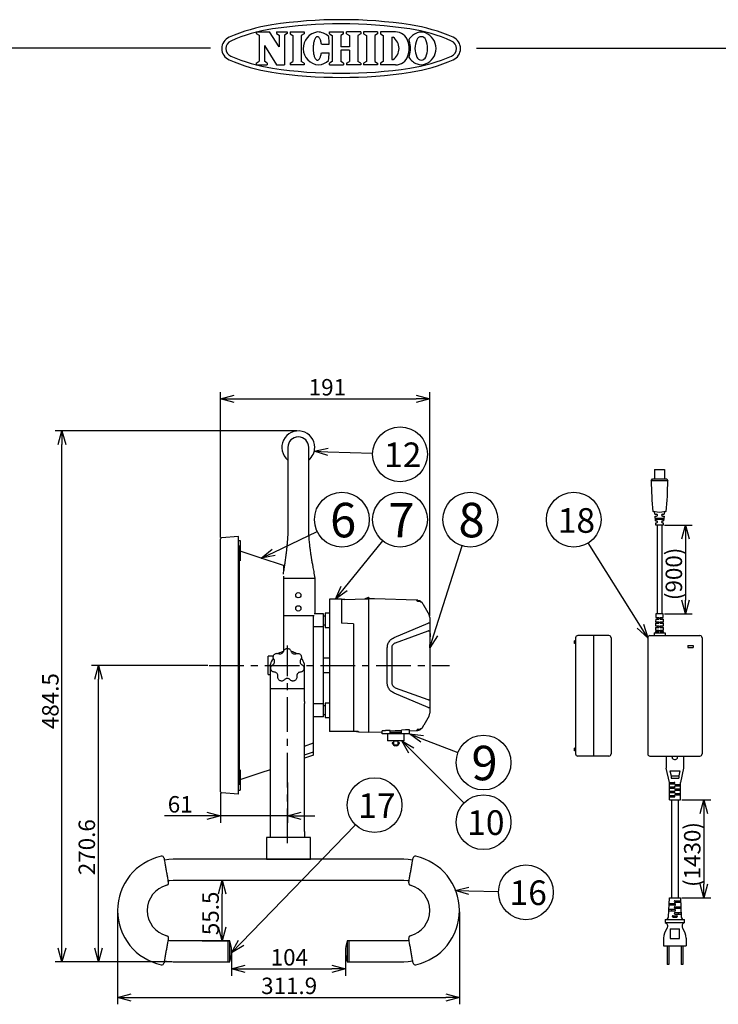
# Model space of a CAD drawing. Units: inches. Extents: x 1503 to 1908, y 76 to 355.
# Drawn here: x 1654 to 1781, y 175 to 355 of the extents above; entities that cross this region are included whole.
import ezdxf

# ---------------------------------------------------------------- set-up
doc = ezdxf.new("R2010")
doc.units = ezdxf.units.IN
doc.header["$LTSCALE"] = 0.2
doc.linetypes.add('CENTER', pattern=[50.8, 31.75, -6.35, 6.35, -6.35])
doc.styles.get("Standard").update_dxf_attribs({"font": 'txt.shx', "bigfont": 'bigfont.shx'})
doc.styles.add('高4.5', font='txt.shx', dxfattribs={"height": 4.5, "bigfont": 'bigfont.shx'})
doc.styles.add('高6.3', font='txt.shx', dxfattribs={"height": 6.3, "bigfont": 'bigfont.shx'})

msp = doc.modelspace()

# ---------------------------------------------------------------- linework, layer by layer
at = {"color": 3}
for p, q in [((1696.8, 352.72), (1699.19, 352.72)), ((1696.8, 352.72), (1696.8, 352.42)), ((1700.98, 350), (1699.19, 352.72)), ((1700.47, 352.72), (1702.45, 352.72)), ((1700.47, 352.72), (1700.47, 352.42)), ((1702.45, 352.72), (1702.45, 352.42)), ((1702.97, 352.69), (1702.97, 352.38)), ((1705.52, 352.69), (1705.52, 352.38)), ((1710.17, 352.69), (1712.74, 352.69)), ((1710.17, 352.38), (1710.17, 352.69)), ((1712.74, 352.38), (1712.74, 352.69)), ((1715.86, 352.69), (1713.28, 352.69)), ((1713.28, 352.38), (1713.28, 352.69)), ((1715.86, 352.69), (1715.86, 352.38)), ((1718.93, 352.69), (1716.39, 352.69)), ((1716.39, 352.69), (1716.39, 352.38)), ((1718.93, 352.69), (1718.93, 352.38)), ((1722.22, 352.69), (1719.47, 352.69)), ((1719.47, 352.69), (1719.47, 352.38)), ((1697.3, 352.09), (1697.3, 347.35)), ((1700.98, 352.09), (1700.98, 350)), ((1701.94, 352.09), (1701.94, 346.72)), ((1703.48, 352.05), (1703.48, 347.32)), ((1705.01, 352.05), (1705.01, 347.32)), ((1707.27, 350.69), (1707.25, 350.51)), ((1707.31, 350.85), (1707.27, 350.69)), ((1707.35, 351), (1707.31, 350.85)), ((1707.39, 351.14), (1707.35, 351)), ((1707.44, 351.28), (1707.39, 351.14)), ((1707.5, 351.4), (1707.44, 351.28)), ((1707.55, 351.5), (1707.5, 351.4)), ((1707.61, 351.6), (1707.55, 351.5)), ((1707.68, 351.67), (1707.61, 351.6)), ((1707.74, 351.74), (1707.68, 351.67)), ((1707.81, 351.78), (1707.74, 351.74)), ((1707.87, 351.81), (1707.81, 351.78)), ((1707.94, 351.83), (1707.87, 351.81)), ((1708.01, 351.82), (1707.94, 351.83)), ((1708.08, 351.81), (1708.01, 351.82)), ((1708.15, 351.77), (1708.08, 351.81)), ((1708.21, 351.72), (1708.15, 351.77)), ((1708.27, 351.65), (1708.21, 351.72)), ((1708.34, 351.57), (1708.27, 351.65)), ((1708.39, 351.47), (1708.34, 351.57)), ((1708.45, 351.36), (1708.39, 351.47)), ((1708.5, 351.24), (1708.45, 351.36)), ((1708.55, 351.1), (1708.5, 351.24)), ((1708.59, 350.96), (1708.55, 351.1)), ((1708.63, 350.8), (1708.59, 350.96)), ((1708.66, 350.63), (1708.63, 350.8)), ((1708.69, 350.46), (1708.66, 350.63)), ((1710.67, 352.05), (1710.67, 347.32)), ((1712.23, 352.05), (1712.23, 349.99)), ((1713.79, 352.05), (1713.79, 349.99)), ((1715.35, 352.05), (1715.35, 347.32)), ((1716.89, 352.05), (1716.89, 347.32)), ((1718.42, 352.05), (1718.42, 347.32)), ((1719.98, 352.05), (1719.98, 347.32)), ((1721.51, 351.72), (1721.51, 347.65)), ((1721.51, 351.72), (1721.78, 351.72)), ((1688.43, 349.75), (1518.33, 349.75)), ((1698.27, 350.24), (1698.27, 347.35)), ((1698.27, 350.24), (1700.47, 346.72)), ((1707.19, 349.97), (1707.18, 349.78)), ((1707.18, 349.78), (1707.18, 349.6)), ((1707.18, 349.6), (1707.19, 349.41)), ((1707.2, 350.16), (1707.19, 349.97)), ((1707.19, 349.41), (1707.2, 349.22)), ((1707.22, 350.34), (1707.2, 350.16)), ((1707.2, 349.22), (1707.22, 349.04)), ((1707.25, 350.51), (1707.22, 350.34)), ((1707.22, 349.04), (1707.24, 348.86)), ((1707.24, 348.86), (1707.27, 348.69)), ((1708.62, 348.57), (1708.65, 348.73)), ((1708.65, 348.73), (1708.68, 348.91)), ((1708.68, 348.91), (1710.1, 348.9)), ((1708.69, 350.46), (1710.11, 350.46)), ((1713.79, 349.99), (1712.23, 349.99)), ((1713.79, 349.38), (1712.23, 349.38)), ((1712.23, 349.38), (1712.23, 347.32)), ((1713.79, 349.38), (1713.79, 347.32)), ((1736.98, 349.75), (1908.33, 349.75)), ((1696.8, 347.02), (1696.8, 346.72)), ((1698.78, 347.02), (1698.78, 346.72)), ((1702.97, 346.99), (1702.97, 346.68)), ((1705.52, 346.99), (1705.52, 346.68)), ((1707.27, 348.69), (1707.3, 348.53)), ((1707.3, 348.53), (1707.34, 348.38)), ((1707.34, 348.38), (1707.38, 348.23)), ((1707.38, 348.23), (1707.43, 348.1)), ((1707.43, 348.1), (1707.48, 347.98)), ((1707.48, 347.98), (1707.54, 347.87)), ((1707.54, 347.87), (1707.6, 347.78)), ((1707.6, 347.78), (1707.66, 347.7)), ((1707.66, 347.7), (1707.73, 347.64)), ((1707.73, 347.64), (1707.79, 347.59)), ((1707.79, 347.59), (1707.86, 347.56)), ((1707.86, 347.56), (1707.93, 347.55)), ((1707.93, 347.55), (1707.99, 347.55)), ((1707.99, 347.55), (1708.06, 347.57)), ((1708.06, 347.57), (1708.13, 347.6)), ((1708.13, 347.6), (1708.2, 347.65)), ((1708.2, 347.65), (1708.26, 347.72)), ((1708.26, 347.72), (1708.32, 347.8)), ((1708.32, 347.8), (1708.38, 347.9)), ((1708.38, 347.9), (1708.44, 348.01)), ((1708.44, 348.01), (1708.49, 348.13)), ((1708.49, 348.13), (1708.54, 348.27)), ((1708.54, 348.27), (1708.58, 348.41)), ((1708.58, 348.41), (1708.62, 348.57)), ((1710.17, 346.68), (1710.17, 346.99)), ((1712.74, 346.99), (1712.74, 346.68)), ((1713.28, 346.99), (1713.28, 346.68)), ((1715.86, 346.99), (1715.86, 346.68)), ((1716.39, 346.99), (1716.39, 346.68)), ((1718.93, 346.99), (1718.93, 346.68)), ((1719.47, 346.99), (1719.47, 346.68)), ((1721.51, 347.65), (1721.78, 347.65)), ((1696.8, 346.72), (1698.78, 346.72)), ((1700.47, 346.72), (1701.94, 346.72)), ((1710.17, 346.68), (1712.74, 346.68)), ((1715.86, 346.68), (1713.28, 346.68)), ((1718.93, 346.68), (1716.39, 346.68)), ((1722.22, 346.68), (1719.47, 346.68)), ((1702.56, 276.86), (1702.56, 268.95)), ((1706.38, 268.95), (1706.38, 276.86)), ((1769.5, 272.84), (1769.5, 271.14)), ((1769.5, 272.84), (1771.3, 272.84)), ((1771.3, 272.84), (1771.3, 271.14)), ((1768.9, 270.74), (1769.1, 271.14)), ((1769.1, 271.14), (1771.7, 271.14)), ((1771.7, 271.14), (1771.9, 270.74)), ((1702.56, 268.95), (1702.56, 262.16)), ((1706.38, 262.16), (1706.38, 268.95)), ((1770.4, 264.94), (1769.2, 265.14)), ((1769.54, 264.66), (1769.5, 265.09)), ((1769.67, 263.44), (1769.58, 264.3)), ((1771.6, 265.14), (1770.4, 264.94)), ((1771.22, 264.3), (1771.13, 263.44)), ((1771.3, 265.09), (1771.25, 264.66)), ((1769.75, 262.64), (1769.7, 263.08)), ((1771.05, 262.64), (1769.75, 262.64)), ((1771.09, 263.08), (1771.05, 262.64)), ((1690.27, 213.98), (1690.27, 260.14)), ((1693.57, 260.56), (1690.45, 260.34)), ((1693.57, 213.56), (1693.57, 260.56)), ((1693.67, 258.83), (1693.67, 215.29)), ((1697.72, 256.61), (1693.87, 257.89)), ((1701.77, 255.26), (1697.72, 256.61)), ((1701.77, 255.26), (1701.77, 254.21)), ((1701.77, 255.26), (1701.92, 255.21)), ((1701.84, 254.64), (1701.77, 254.66)), ((1701.77, 253.33), (1701.77, 251.66)), ((1701.77, 252.96), (1707.17, 252.96)), ((1707.17, 252.96), (1707.37, 252.96)), ((1707.37, 252.96), (1707.57, 252.96)), ((1707.57, 246.46), (1707.57, 252.97)), ((1701.77, 251.66), (1701.77, 239.58)), ((1712.37, 249.16), (1710.17, 249.16)), ((1710.17, 249.16), (1710.17, 247.96)), ((1712.37, 249.16), (1712.37, 247.96)), ((1712.97, 249.1), (1716.74, 249.2)), ((1716.97, 249.31), (1716.64, 249.19)), ((1716.74, 249.2), (1717.37, 249.21)), ((1717.05, 249.34), (1716.97, 249.31)), ((1717.12, 249.37), (1717.05, 249.34)), ((1717.19, 249.4), (1717.12, 249.37)), ((1717.25, 249.42), (1717.19, 249.4)), ((1717.3, 249.44), (1717.25, 249.42)), ((1717.34, 249.45), (1717.3, 249.44)), ((1717.36, 249.46), (1717.34, 249.45)), ((1717.37, 249.46), (1717.36, 249.46)), ((1717.37, 249.46), (1717.37, 249.21)), ((1717.97, 249.19), (1717.37, 249.21)), ((1717.37, 248.13), (1717.37, 248.13)), ((1726.1, 248.96), (1718.37, 249.23)), ((1718.37, 249.19), (1718.37, 249.23)), ((1726.11, 248.95), (1726.1, 248.96)), ((1726.26, 248.95), (1726.11, 248.95)), ((1726.11, 248.95), (1726.26, 248.94)), ((1726.13, 248.91), (1726.11, 248.95)), ((1726.28, 248.91), (1726.13, 248.91)), ((1726.14, 248.9), (1726.29, 248.89)), ((1726.18, 248.83), (1726.14, 248.9)), ((1726.33, 248.82), (1726.18, 248.83)), ((1726.25, 248.7), (1726.19, 248.81)), ((1726.19, 248.81), (1726.34, 248.8)), ((1726.79, 248.68), (1726.25, 248.7)), ((1709.07, 246.46), (1707.37, 246.46)), ((1709.07, 244.08), (1709.07, 246.46)), ((1710.17, 246.56), (1709.37, 246.56)), ((1709.37, 246.56), (1709.37, 243.96)), ((1710.17, 247.96), (1710.17, 226.16)), ((1712.37, 247.96), (1712.37, 244.76)), ((1727.37, 247.97), (1728.33, 246.29)), ((1769.72, 246.49), (1769.7, 245.79)), ((1771.08, 246.49), (1769.72, 246.49)), ((1771.09, 245.79), (1771.08, 246.49)), ((1701.77, 246.16), (1707.17, 246.16)), ((1707.17, 246.16), (1707.37, 246.16)), ((1707.27, 222.89), (1707.27, 246.16)), ((1709.37, 246.06), (1709.07, 246.06)), ((1714.57, 244.65), (1712.37, 244.76)), ((1714.57, 244.65), (1714.57, 226.16)), ((1728.47, 245.79), (1728.47, 228.33)), ((1769.68, 244.75), (1769.67, 244.27)), ((1769.7, 245.51), (1769.69, 245.03)), ((1771.11, 245.03), (1771.1, 245.51)), ((1771.12, 244.27), (1771.11, 244.75)), ((1709.07, 244.08), (1707.27, 244.08)), ((1709.07, 244.46), (1709.37, 244.46)), ((1709.07, 230.04), (1709.07, 244.08)), ((1709.37, 243.96), (1710.17, 243.96)), ((1769.4, 242.99), (1771.4, 242.99)), ((1769.4, 242.99), (1769.4, 242.49)), ((1769.65, 243.23), (1769.65, 242.99)), ((1769.67, 243.99), (1769.66, 243.51)), ((1771.14, 243.51), (1771.13, 243.99)), ((1771.15, 242.99), (1771.14, 243.23)), ((1771.4, 242.99), (1771.4, 242.49)), ((1755.09, 241.55), (1754.89, 241.55)), ((1754.89, 241.03), (1754.89, 241.55)), ((1755.09, 241.03), (1754.89, 241.03)), ((1755.09, 242.09), (1755.09, 220.89)), ((1761.17, 242.49), (1755.49, 242.49)), ((1758.33, 242.49), (1758.33, 220.49)), ((1761.57, 242.09), (1761.57, 220.89)), ((1768.24, 242.09), (1768.24, 220.89)), ((1768.64, 242.49), (1777.76, 242.49)), ((1778.16, 242.09), (1778.16, 220.89)), ((1698.98, 235.36), (1698.98, 238.76)), ((1699.93, 238.76), (1698.98, 238.76)), ((1710.17, 238.36), (1709.07, 238.36)), ((1699.37, 232.86), (1699.37, 237.25)), ((1705.57, 232.86), (1705.57, 237.25)), ((1709.07, 235.76), (1710.17, 235.76)), ((1698.98, 235.36), (1699.37, 235.36)), ((1699.37, 232.86), (1705.57, 232.86)), ((1699.37, 230.45), (1699.37, 232.86)), ((1705.57, 230.45), (1705.57, 232.86)), ((1699.37, 230.1), (1699.37, 230.45)), ((1699.37, 206.72), (1699.37, 230.1)), ((1705.57, 230.45), (1705.57, 230.1)), ((1705.57, 206.72), (1705.57, 230.1)), ((1710.17, 230.16), (1709.37, 230.16)), ((1709.37, 230.16), (1709.37, 227.56)), ((1709.07, 230.04), (1707.27, 230.04)), ((1709.07, 227.66), (1709.07, 230.04)), ((1709.37, 229.66), (1709.07, 229.66)), ((1709.07, 227.66), (1707.27, 227.66)), ((1709.07, 228.06), (1709.37, 228.06)), ((1709.37, 227.56), (1710.17, 227.56)), ((1728.33, 227.83), (1727.37, 226.16)), ((1710.17, 226.16), (1710.17, 224.96)), ((1714.57, 224.96), (1710.17, 224.96)), ((1714.57, 226.16), (1714.57, 224.96)), ((1715.37, 224.96), (1714.57, 224.96)), ((1715.47, 224.97), (1715.47, 224.91)), ((1715.47, 224.91), (1717.37, 224.86)), ((1717.37, 224.86), (1719.77, 224.94)), ((1719.77, 224.56), (1719.77, 225.08)), ((1721.11, 225.16), (1720.41, 225.14)), ((1721.22, 225.16), (1721.11, 225.16)), ((1721.22, 224.56), (1721.22, 225.16)), ((1723.32, 225.06), (1721.22, 225.06)), ((1723.32, 225.04), (1721.22, 225.04)), ((1723.32, 224.72), (1721.22, 224.72)), ((1721.77, 225.04), (1721.77, 225.06)), ((1722.77, 225.04), (1722.77, 225.06)), ((1724.03, 225.26), (1723.32, 225.24)), ((1723.32, 224.56), (1723.32, 225.24)), ((1724.13, 225.27), (1724.03, 225.26)), ((1724.77, 224.56), (1724.77, 225.25)), ((1724.77, 225.12), (1726.1, 225.17)), ((1726.1, 225.17), (1726.11, 225.17)), ((1726.11, 225.17), (1726.13, 225.21)), ((1726.26, 225.18), (1726.11, 225.17)), ((1726.11, 225.17), (1726.26, 225.17)), ((1726.13, 225.21), (1726.28, 225.21)), ((1726.14, 225.22), (1726.18, 225.29)), ((1726.29, 225.23), (1726.14, 225.22)), ((1726.18, 225.29), (1726.33, 225.3)), ((1726.19, 225.32), (1726.25, 225.42)), ((1726.34, 225.32), (1726.19, 225.32)), ((1726.25, 225.42), (1726.79, 225.44)), ((1727.08, 225.65), (1727.04, 225.59)), ((1721.22, 224.56), (1719.77, 224.56)), ((1720.75, 224.56), (1720.75, 223.28)), ((1723.79, 223.28), (1720.75, 223.28)), ((1723.32, 224.58), (1721.22, 224.58)), ((1721.82, 223.28), (1721.82, 223.08)), ((1721.91, 223.08), (1721.82, 223.08)), ((1721.91, 222.48), (1721.91, 223.24)), ((1722.63, 223.24), (1721.91, 223.24)), ((1722.63, 223.24), (1722.63, 222.48)), ((1722.72, 223.08), (1722.63, 223.08)), ((1722.72, 223.08), (1722.72, 223.28)), ((1724.77, 224.56), (1723.32, 224.56)), ((1723.79, 223.28), (1723.79, 224.56)), ((1705.57, 222.33), (1707.27, 222.89)), ((1705.57, 220.73), (1707.27, 221.29)), ((1707.27, 221.29), (1707.27, 222.89)), ((1707.27, 220.69), (1707.27, 221.29)), ((1721.59, 222.9), (1721.59, 222.88)), ((1721.91, 222.9), (1721.59, 222.9)), ((1721.59, 222.88), (1721.91, 222.88)), ((1721.59, 222.84), (1721.59, 222.82)), ((1721.91, 222.84), (1721.59, 222.84)), ((1721.59, 222.82), (1721.91, 222.82)), ((1721.77, 222.78), (1721.77, 222.68)), ((1721.91, 222.78), (1721.77, 222.78)), ((1722.63, 222.48), (1721.91, 222.48)), ((1722.47, 222.38), (1722.07, 222.38)), ((1722.95, 222.9), (1722.63, 222.9)), ((1722.63, 222.88), (1722.95, 222.88)), ((1722.95, 222.84), (1722.63, 222.84)), ((1722.63, 222.82), (1722.95, 222.82)), ((1722.77, 222.78), (1722.63, 222.78)), ((1722.77, 222.68), (1722.77, 222.78)), ((1722.95, 222.88), (1722.95, 222.9)), ((1722.95, 222.82), (1722.95, 222.84)), ((1755.09, 221.95), (1754.89, 221.95)), ((1754.89, 221.43), (1754.89, 221.95)), ((1755.09, 221.43), (1754.89, 221.43)), ((1707.27, 220.69), (1705.57, 220.13)), ((1761.17, 220.49), (1755.49, 220.49)), ((1768.64, 220.49), (1777.76, 220.49)), ((1771.6, 220.49), (1771.6, 218.29)), ((1774.8, 220.49), (1774.8, 218.29)), ((1693.87, 216.23), (1697.72, 217.51)), ((1697.72, 217.51), (1699.37, 218.06)), ((1772.2, 215.69), (1771.6, 218.29)), ((1774.8, 218.29), (1774.2, 215.69)), ((1772.2, 212.49), (1772.2, 215.69)), ((1774.2, 212.49), (1774.2, 215.69)), ((1693.57, 213.56), (1690.45, 213.78)), ((1772.2, 212.49), (1774.2, 212.49)), ((1698.68, 205.66), (1698.68, 201.66)), ((1706.68, 205.66), (1698.68, 205.66)), ((1699.37, 205.66), (1699.37, 206.72)), ((1705.57, 206.72), (1705.57, 205.66)), ((1706.68, 201.66), (1706.68, 205.66)), ((1680.83, 201.61), (1680.02, 201.51)), ((1680.02, 201.51), (1680.02, 201.51)), ((1681.64, 201.65), (1680.83, 201.61)), ((1723.72, 201.65), (1681.64, 201.65)), ((1698.68, 201.66), (1706.68, 201.66)), ((1699.02, 201.66), (1698.9, 201.65)), ((1699.14, 201.65), (1699.02, 201.66)), ((1700.27, 201.66), (1700.27, 201.65)), ((1704.67, 201.65), (1704.67, 201.66)), ((1705.86, 201.65), (1705.86, 201.66)), ((1724.54, 201.61), (1723.72, 201.65)), ((1725.35, 201.51), (1724.54, 201.61)), ((1680.68, 197.77), (1680.97, 197.81)), ((1680.97, 197.81), (1681.64, 197.85)), ((1681.64, 197.85), (1723.72, 197.85)), ((1723.72, 197.85), (1724.37, 197.81)), ((1724.37, 197.81), (1724.69, 197.77)), ((1772.02, 191.17), (1772.2, 194.64)), ((1772.2, 194.64), (1774.2, 194.64)), ((1774.2, 194.64), (1774.37, 191.17)), ((1771.44, 190.64), (1771.44, 190.14)), ((1771.44, 190.64), (1774.96, 190.64)), ((1774.96, 190.14), (1774.96, 190.64)), ((1771.44, 190.14), (1774.96, 190.14)), ((1771.44, 190.14), (1771.63, 189.99)), ((1774.96, 190.14), (1774.77, 189.99)), ((1771.14, 187.24), (1771.14, 185.84)), ((1775.26, 187.24), (1775.26, 185.84)), ((1680.97, 186.79), (1680.68, 186.83)), ((1681.64, 186.75), (1680.97, 186.79)), ((1691.68, 186.75), (1681.64, 186.75)), ((1691.98, 186.77), (1691.68, 186.77)), ((1691.68, 182.93), (1691.68, 186.77)), ((1713.68, 186.77), (1713.38, 186.77)), ((1713.68, 186.77), (1713.68, 182.93)), ((1723.72, 186.75), (1713.68, 186.75)), ((1724.37, 186.79), (1723.72, 186.75)), ((1724.69, 186.83), (1724.37, 186.79)), ((1771.14, 185.84), (1775.26, 185.84)), ((1680.02, 183.09), (1680.83, 182.99)), ((1680.83, 182.99), (1681.64, 182.95)), ((1681.64, 182.95), (1691.68, 182.95)), ((1691.68, 182.93), (1691.98, 182.93)), ((1713.38, 182.93), (1713.68, 182.93)), ((1713.68, 182.95), (1723.72, 182.95)), ((1723.72, 182.95), (1724.54, 182.99)), ((1724.54, 182.99), (1725.35, 183.09)), ((1725.35, 183.09), (1725.35, 183.09))]:
    msp.add_line(p, q, dxfattribs=at)
at = {"color": 3, "linetype": 'Continuous'}
for p, q in [((1696.8, 352.42), (1697.3, 352.09)), ((1700.47, 352.42), (1700.98, 352.09)), ((1702.45, 352.42), (1701.94, 352.09)), ((1702.97, 352.69), (1705.52, 352.69)), ((1702.97, 352.38), (1703.48, 352.05)), ((1705.52, 352.38), (1705.01, 352.05)), ((1710.17, 352.38), (1710.67, 352.05)), ((1712.74, 352.38), (1712.23, 352.05)), ((1713.28, 352.38), (1713.79, 352.05)), ((1715.86, 352.38), (1715.35, 352.05)), ((1716.39, 352.38), (1716.89, 352.05)), ((1718.93, 352.38), (1718.42, 352.05)), ((1719.47, 352.38), (1719.98, 352.05)), ((1696.8, 347.02), (1697.3, 347.35)), ((1698.78, 347.02), (1698.27, 347.35)), ((1702.97, 346.99), (1703.48, 347.32)), ((1705.52, 346.99), (1705.01, 347.32)), ((1710.67, 347.32), (1710.17, 346.99)), ((1712.74, 346.99), (1712.23, 347.32)), ((1713.28, 346.99), (1713.79, 347.32)), ((1715.86, 346.99), (1715.35, 347.32)), ((1716.89, 347.32), (1716.39, 346.99)), ((1718.42, 347.32), (1718.93, 346.99)), ((1719.98, 347.32), (1719.47, 346.99)), ((1705.52, 346.68), (1702.97, 346.68))]:
    msp.add_line(p, q, dxfattribs=at)
at = {"color": 7}
for p, q in [((1690.27, 260.39), (1690.27, 286.96)), ((1728.47, 246.04), (1728.47, 286.96)), ((1692.77, 285.71), (1725.97, 285.71)), ((1704.22, 279.86), (1660.09, 279.86)), ((1661.34, 185.45), (1661.34, 277.36)), ((1709.88, 276.06), (1718.04, 275.77)), ((1771.9, 270.74), (1768.9, 270.74)), ((1769.54, 264.66), (1769.86, 264.66)), ((1769.58, 264.3), (1769.86, 264.3)), ((1769.96, 264.63), (1769.96, 264.33)), ((1770.84, 264.63), (1770.84, 264.33)), ((1770.94, 264.66), (1771.25, 264.66)), ((1770.94, 264.3), (1771.22, 264.3)), ((1769.61, 263.94), (1771.18, 263.94)), ((1769.63, 263.74), (1771.16, 263.74)), ((1769.67, 263.44), (1769.86, 263.44)), ((1769.7, 263.08), (1769.86, 263.08)), ((1769.96, 263.74), (1769.96, 263.94)), ((1769.96, 263.41), (1769.96, 263.11)), ((1769.96, 262.64), (1769.96, 246.49)), ((1770.84, 263.74), (1770.84, 263.94)), ((1770.84, 263.41), (1770.84, 263.11)), ((1770.84, 262.64), (1770.84, 246.49)), ((1770.94, 263.44), (1771.13, 263.44)), ((1770.94, 263.08), (1771.09, 263.08)), ((1771.3, 262.64), (1776.38, 262.64)), ((1699.97, 257.69), (1707.91, 261.5)), ((1693.57, 259.86), (1693.87, 259.86)), ((1693.87, 259.86), (1693.87, 256.16)), ((1712.84, 251.1), (1719.89, 259.78)), ((1729.22, 242.64), (1734.35, 258.9)), ((1775.13, 260.14), (1775.13, 248.99)), ((1693.87, 258.83), (1693.67, 258.83)), ((1693.87, 256.16), (1693.67, 256.23)), ((1717.37, 224.86), (1717.37, 249.21)), ((1771.33, 246.49), (1776.38, 246.49)), ((1721.94, 242.12), (1728.18, 244.78)), ((1769.68, 244.75), (1770.28, 244.75)), ((1769.69, 245.03), (1770.28, 245.03)), ((1769.7, 245.79), (1770.28, 245.79)), ((1769.7, 245.51), (1770.28, 245.51)), ((1769.96, 245.79), (1769.96, 245.51)), ((1769.96, 245.03), (1769.96, 244.75)), ((1770.28, 245.79), (1770.28, 245.51)), ((1770.28, 245.03), (1770.28, 244.75)), ((1770.52, 245.79), (1771.09, 245.79)), ((1770.52, 245.79), (1770.52, 245.51)), ((1770.52, 245.51), (1771.1, 245.51)), ((1770.52, 245.03), (1771.11, 245.03)), ((1770.52, 245.03), (1770.52, 244.75)), ((1770.52, 244.75), (1771.11, 244.75)), ((1770.84, 245.79), (1770.84, 245.51)), ((1770.84, 245.03), (1770.84, 244.75)), ((1722.23, 241.2), (1728.19, 243.36)), ((1769.65, 243.23), (1770.28, 243.23)), ((1769.66, 243.51), (1770.28, 243.51)), ((1769.67, 244.27), (1770.28, 244.27)), ((1769.67, 243.99), (1770.28, 243.99)), ((1769.96, 244.27), (1769.96, 243.99)), ((1769.96, 243.51), (1769.96, 243.23)), ((1770.28, 244.27), (1770.28, 243.99)), ((1770.28, 243.51), (1770.28, 243.23)), ((1770.52, 244.27), (1771.12, 244.27)), ((1770.52, 244.27), (1770.52, 243.99)), ((1770.52, 243.99), (1771.13, 243.99)), ((1770.52, 243.51), (1771.14, 243.51)), ((1770.52, 243.51), (1770.52, 243.23)), ((1770.52, 243.23), (1771.14, 243.23)), ((1770.84, 244.27), (1770.84, 243.99)), ((1770.84, 243.51), (1770.84, 243.23)), ((1720.7, 233.86), (1720.7, 240.26)), ((1721.57, 233.86), (1721.57, 240.26)), ((1775.56, 240.69), (1776.56, 240.69)), ((1775.56, 240.69), (1775.56, 240.29)), ((1775.56, 240.29), (1776.56, 240.29)), ((1776.56, 240.69), (1776.56, 240.29)), ((1687.95, 237.06), (1666.75, 237.06)), ((1668, 185.45), (1668, 234.56)), ((1728.18, 229.34), (1721.94, 232)), ((1728.19, 230.76), (1722.23, 232.92)), ((1772.7, 220.29), (1772.7, 220.49)), ((1773.1, 219.89), (1773.3, 219.89)), ((1773.7, 220.29), (1773.7, 220.49)), ((1693.67, 217.9), (1693.87, 217.96)), ((1693.87, 217.96), (1693.87, 214.26)), ((1772.3, 217.79), (1774.1, 217.79)), ((1772.3, 217.79), (1772.5, 216.89)), ((1774.1, 217.79), (1773.9, 216.89)), ((1772.5, 216.89), (1773.9, 216.89)), ((1772.5, 216.89), (1772.5, 216.49)), ((1772.5, 216.49), (1773.9, 216.49)), ((1773.9, 216.89), (1773.9, 216.49)), ((1693.57, 214.26), (1693.87, 214.26)), ((1693.87, 215.29), (1693.67, 215.29)), ((1702.47, 215.7), (1702.47, 208.31)), ((1772.2, 215.69), (1773.08, 215.69)), ((1772.2, 215.45), (1773.08, 215.45)), ((1772.2, 214.89), (1773.08, 214.89)), ((1772.2, 214.65), (1773.08, 214.65)), ((1772.2, 214.09), (1773.08, 214.09)), ((1772.58, 215.69), (1772.58, 215.45)), ((1772.58, 214.89), (1772.58, 214.65)), ((1772.58, 214.09), (1772.58, 213.85)), ((1773.32, 215.29), (1774.2, 215.29)), ((1773.32, 215.05), (1774.2, 215.05)), ((1773.32, 214.49), (1774.2, 214.49)), ((1773.32, 214.25), (1774.2, 214.25)), ((1773.82, 215.29), (1773.82, 215.05)), ((1773.82, 214.49), (1773.82, 214.25)), ((1690.27, 213.73), (1690.27, 208.31)), ((1772.2, 213.85), (1773.08, 213.85)), ((1772.2, 213.29), (1773.08, 213.29)), ((1772.2, 213.05), (1773.08, 213.05)), ((1772.58, 213.29), (1772.58, 213.05)), ((1772.58, 212.49), (1772.58, 194.64)), ((1773.32, 213.69), (1774.2, 213.69)), ((1773.32, 213.45), (1774.2, 213.45)), ((1773.82, 213.69), (1773.82, 213.45)), ((1773.82, 212.49), (1773.82, 194.64)), ((1774.45, 212.49), (1779.74, 212.49)), ((1687.77, 209.56), (1680.02, 209.56)), ((1702.47, 209.56), (1690.27, 209.56)), ((1704.97, 209.56), (1707.47, 209.56)), ((1778.49, 209.99), (1778.49, 197.14)), ((1694.02, 186.4), (1714.9, 207.95)), ((1686.66, 197.85), (1691.83, 197.85)), ((1690.58, 189.25), (1690.58, 195.35)), ((1735.6, 195.87), (1741, 195.75)), ((1774.45, 194.64), (1779.74, 194.64)), ((1773.2, 192.46), (1772.09, 192.46)), ((1773.2, 193.26), (1772.13, 193.26)), ((1773.2, 193.54), (1772.14, 193.54)), ((1772.58, 193.54), (1772.58, 193.26)), ((1772.58, 192.46), (1772.58, 192.18)), ((1773.2, 194.08), (1774.23, 194.08)), ((1773.2, 193.8), (1774.24, 193.8)), ((1773.2, 193), (1774.28, 193)), ((1773.2, 192.72), (1774.29, 192.72)), ((1773.82, 194.08), (1773.82, 193.8)), ((1773.82, 193), (1773.82, 192.72)), ((1671.49, 192.05), (1671.49, 175.18)), ((1733.87, 192.05), (1733.87, 175.18)), ((1773.2, 192.18), (1772.07, 192.18)), ((1772.86, 191.36), (1773.54, 191.36)), ((1772.86, 191.08), (1773.54, 191.08)), ((1773.2, 191.92), (1774.33, 191.92)), ((1773.2, 191.64), (1774.35, 191.64)), ((1773.82, 191.92), (1773.82, 191.64)), ((1772.35, 188.98), (1772.35, 187.18)), ((1772.35, 188.98), (1774.05, 188.98)), ((1774.05, 187.18), (1774.05, 188.98)), ((1772.35, 187.18), (1774.05, 187.18)), ((1686.91, 186.75), (1691.83, 186.75)), ((1691.98, 182.93), (1691.98, 186.77)), ((1713.38, 186.77), (1713.38, 182.93)), ((1771.78, 185.84), (1771.78, 182.44)), ((1772.08, 185.84), (1772.08, 182.44)), ((1774.32, 185.84), (1774.32, 182.44)), ((1774.62, 185.84), (1774.62, 182.44)), ((1692.28, 184.6), (1692.28, 180.38)), ((1713.08, 184.6), (1713.08, 180.38)), ((1681.39, 182.95), (1660.09, 182.95)), ((1681.39, 182.95), (1666.75, 182.95)), ((1694.78, 181.63), (1710.58, 181.63)), ((1772.08, 182.44), (1771.78, 182.44)), ((1774.62, 182.44), (1774.32, 182.44)), ((1673.99, 176.43), (1731.37, 176.43))]:
    msp.add_line(p, q, dxfattribs=at)
at = {"color": 0, "linetype": 'ByBlock', "lineweight": -2}
for p, q in [((1690.27, 285.71), (1692.77, 286.38)), ((1725.97, 286.38), (1728.47, 285.71)), ((1692.77, 285.04), (1690.27, 285.71)), ((1690.27, 285.71), (1692.77, 285.71)), ((1728.47, 285.71), (1725.97, 285.04)), ((1728.47, 285.71), (1725.97, 285.71)), ((1660.67, 277.36), (1661.34, 279.86)), ((1661.34, 279.86), (1662.01, 277.36)), ((1661.34, 279.86), (1661.34, 277.36)), ((1707.38, 276.15), (1709.91, 276.73)), ((1709.86, 275.39), (1707.38, 276.15)), ((1707.38, 276.15), (1709.88, 276.06)), ((1774.46, 260.14), (1775.13, 262.64)), ((1775.13, 262.64), (1775.8, 260.14)), ((1775.13, 262.64), (1775.13, 260.14)), ((1697.72, 256.61), (1699.68, 258.3)), ((1697.72, 256.61), (1699.97, 257.69)), ((1700.26, 257.09), (1697.72, 256.61)), ((1711.27, 249.16), (1712.32, 251.52)), ((1711.27, 249.16), (1712.84, 251.1)), ((1713.36, 250.68), (1711.27, 249.16)), ((1775.13, 246.49), (1774.46, 248.99)), ((1775.8, 248.99), (1775.13, 246.49)), ((1775.13, 246.49), (1775.13, 248.99)), ((1767.48, 244.56), (1768.24, 242.09)), ((1728.47, 240.26), (1728.58, 242.85)), ((1768.24, 242.09), (1766.34, 243.85)), ((1768.24, 242.09), (1766.91, 244.21)), ((1728.47, 240.26), (1729.22, 242.64)), ((1729.86, 242.44), (1728.47, 240.26)), ((1667.33, 234.56), (1668, 237.06)), ((1668, 237.06), (1668.66, 234.56)), ((1668, 237.06), (1668, 234.56)), ((1724.63, 221.04), (1723.34, 223.28)), ((1723.34, 223.28), (1725.58, 221.99)), ((1723.34, 223.28), (1725.11, 221.51)), ((1726.86, 223.03), (1724.77, 224.56)), ((1724.77, 224.56), (1727.34, 224.28)), ((1724.77, 224.56), (1727.1, 223.66)), ((1777.82, 209.99), (1778.49, 212.49)), ((1778.49, 212.49), (1779.16, 209.99)), ((1778.49, 212.49), (1778.49, 209.99)), ((1687.77, 210.23), (1690.27, 209.56)), ((1690.27, 209.56), (1687.77, 208.89)), ((1690.27, 209.56), (1687.77, 209.56)), ((1702.47, 209.56), (1704.97, 210.23)), ((1704.97, 208.89), (1702.47, 209.56)), ((1702.47, 209.56), (1704.97, 209.56)), ((1689.91, 195.35), (1690.58, 197.85)), ((1690.58, 197.85), (1691.25, 195.35)), ((1690.58, 197.85), (1690.58, 195.35)), ((1733.1, 195.93), (1735.62, 196.54)), ((1778.49, 194.64), (1777.82, 197.14)), ((1779.16, 197.14), (1778.49, 194.64)), ((1778.49, 194.64), (1778.49, 197.14)), ((1735.59, 195.2), (1733.1, 195.93)), ((1733.1, 195.93), (1735.6, 195.87)), ((1690.58, 186.75), (1689.91, 189.25)), ((1691.25, 189.25), (1690.58, 186.75)), ((1690.58, 186.75), (1690.58, 189.25)), ((1661.34, 182.95), (1660.67, 185.45)), ((1662.01, 185.45), (1661.34, 182.95)), ((1661.34, 182.95), (1661.34, 185.45)), ((1668, 182.95), (1667.33, 185.45)), ((1668.66, 185.45), (1668, 182.95)), ((1668, 182.95), (1668, 185.45)), ((1692.28, 184.6), (1693.54, 186.86)), ((1692.28, 184.6), (1694.02, 186.4)), ((1694.5, 185.93), (1692.28, 184.6)), ((1692.28, 181.63), (1694.78, 182.3)), ((1694.78, 180.96), (1692.28, 181.63)), ((1692.28, 181.63), (1694.78, 181.63)), ((1710.58, 182.3), (1713.08, 181.63)), ((1713.08, 181.63), (1710.58, 180.96)), ((1713.08, 181.63), (1710.58, 181.63)), ((1671.49, 176.43), (1673.99, 177.1)), ((1673.99, 175.76), (1671.49, 176.43)), ((1671.49, 176.43), (1673.99, 176.43)), ((1731.37, 177.1), (1733.87, 176.43)), ((1733.87, 176.43), (1731.37, 175.76)), ((1733.87, 176.43), (1731.37, 176.43))]:
    msp.add_line(p, q, dxfattribs=at)
for p, q in [((1766.91, 244.21), (1757.39, 259.43)), ((1727.1, 223.66), (1733.6, 221.13)), ((1725.11, 221.51), (1734.7, 211.93))]:
    msp.add_line(p, q)
at = {"color": 7, "linetype": 'CENTER'}
for p, q in [((1702.47, 204.58), (1702.47, 240.66)), ((1688.2, 237.06), (1732.08, 237.06))]:
    msp.add_line(p, q, dxfattribs=at)
at = {"color": 7}
for centre, radius in [((1723.04, 275.59), 5), ((1712.42, 263.66), 5), ((1723.04, 263.66), 5), ((1735.86, 263.66), 5), ((1704.47, 249.86), 0.48), ((1704.47, 247.46), 0.48), ((1738.27, 219.32), 5), ((1718.38, 211.54), 5), ((1738.27, 208.43), 5), ((1746, 195.63), 5)]:
    msp.add_circle(centre, radius, dxfattribs=at)
msp.add_circle((1754.74, 263.66), 5)
at = {"color": 3, "linetype": 'Continuous'}
for centre, radius, start, end in [((1712.29, 270.19), 84.75, 81.416, 98.584), ((1712.29, 270.19), 84, 81.416, 98.584), ((1704.23, 323.58), 30.75, 98.584, 113.7485), ((1704.23, 323.58), 30, 98.584, 113.7485), ((1720.35, 323.58), 30, 66.2515, 81.416), ((1720.35, 323.58), 30.75, 66.2515, 81.416), ((1692.75, 349.67), 2.25, 113.7485, 246.2515), ((1692.75, 349.67), 1.5, 113.7485, 246.2515), ((1731.82, 349.67), 1.5, 293.7485, 66.2515), ((1731.82, 349.67), 2.25, 293.7485, 66.2515), ((1704.23, 375.76), 30.75, 246.2515, 261.416), ((1704.23, 375.76), 30, 246.2515, 261.416), ((1720.35, 375.76), 30, 278.584, 293.7485), ((1720.35, 375.76), 30.75, 278.584, 293.7485), ((1712.29, 429.15), 84.75, 261.416, 278.584), ((1712.29, 429.15), 84, 261.416, 278.584)]:
    msp.add_arc(centre, radius, start, end, dxfattribs=at)
at = {"color": 3}
for centre, radius, start, end in [((1708.38, 349.7), 3.02, 97.7015, 266.0248), ((1707.96, 349.69), 3, 46.7529, 89.75), ((1722.22, 350.32), 2.37, 17.3087, 90), ((1727.24, 349.67), 3.05, 110.9944, 148.1166), ((1726.91, 350.93), 1.75, 64.3652, 115.6348), ((1726.57, 349.67), 3.05, 0.3142, 69.0056), ((1688.85, 349.76), 21.27, 1.882, 5.71), ((1720.38, 349.69), 2.47, 304.592, 55.408), ((1720.2, 349.69), 4.49, 342.6913, 17.3086), ((1722.48, 350.32), 2.37, 17.3087, 23.7651), ((1720.45, 349.69), 4.49, 342.6913, 17.3086), ((1729.74, 349.64), 3.98, 156.0961, 179.3334), ((1726.91, 350.97), 0.861, 19.4866, 160.5134), ((1724.08, 349.64), 3.98, 0.6666, 23.9039), ((1688.85, 349.76), 21.27, 353.866, 357.694), ((1729.74, 349.73), 3.98, 180.6666, 203.9039), ((1726.57, 349.7), 3.05, 290.9944, 359.6857), ((1724.08, 349.73), 3.98, 336.0961, 359.3334), ((1707.96, 349.69), 3, 273.9763, 312.8231), ((1722.22, 349.06), 2.37, 270, 342.6913), ((1722.48, 349.06), 2.37, 336.2349, 342.6913), ((1727.24, 349.7), 3.05, 211.8834, 249.0056), ((1726.91, 348.41), 0.861, 199.4866, 340.5134), ((1726.91, 348.44), 1.75, 244.3652, 295.6348), ((1704.47, 276.86), 3, 0, 230.4563), ((1704.47, 276.86), 1.91, 0, 180), ((1704.47, 276.86), 3, 309.5437, 0), ((1821.31, 270.74), 52.42, 180, 186.133), ((1719.48, 270.74), 52.42, 353.867, 0), ((1690.47, 260.14), 0.2, 94, 180), ((1727.47, 245.79), 1, 0, 30), ((1755.49, 242.09), 0.4, 90, 180), ((1761.17, 242.09), 0.4, 0, 90), ((1768.64, 242.09), 0.4, 90, 180), ((1777.76, 242.09), 0.4, 0, 90), ((1702.47, 236.46), 3.2, 102.7535, 121.2345), ((1702.47, 236.46), 3.2, 58.7524, 76.7545), ((1702.47, 236.46), 3.2, 143.3416, 165.6385), ((1702.47, 236.46), 3.2, 14.3615, 36.7344), ((1727.47, 228.33), 1, 330, 0), ((1722.07, 222.68), 0.3, 180, 270), ((1722.47, 222.68), 0.3, 270, 0), ((1755.49, 220.89), 0.4, 180, 270), ((1761.17, 220.89), 0.4, 270, 0), ((1768.64, 220.89), 0.4, 180, 270), ((1777.76, 220.89), 0.4, 270, 0), ((1690.47, 213.98), 0.2, 180, 266), ((1681.64, 192.3), 10.15, 102.3533, 257.6476), ((1679.56, 201.82), 0.4, 10, 102.3228), ((1725.81, 201.82), 0.4, 77.6917, 170.0005), ((1723.72, 192.3), 10.15, 282.3533, 77.6476), ((1681.64, 192.3), 4.75, 104.4571, 180), ((1680.36, 197.29), 0.4, 284.4341, 10), ((1725.01, 197.29), 0.4, 170, 255.5688), ((1723.72, 192.3), 4.75, 0, 75.5472), ((1681.64, 192.3), 4.75, 180, 255.5472), ((1723.72, 192.3), 4.75, 284.4571, 0), ((1771.46, 191.2), 0.559, 267.1376, 357.1376), ((1774.93, 191.2), 0.559, 182.8624, 272.8624), ((1774, 187.24), 2.86, 141.8846, 180), ((1771.2, 189.44), 0.7, 321.8846, 52.1507), ((1775.2, 189.44), 0.7, 127.8493, 218.1154), ((1772.39, 187.24), 2.86, 0, 38.1154), ((1680.36, 187.31), 0.4, 350, 75.5688), ((1725.01, 187.31), 0.4, 104.434, 190.0001), ((1685.99, 184.85), 6.29, 0, 17.7613), ((1719.38, 184.85), 6.29, 162.2387, 197.7613), ((1685.99, 184.85), 6.29, 342.2387, 0), ((1679.56, 182.78), 0.4, 257.6919, 350.0002), ((1725.81, 182.78), 0.4, 190, 282.3228)]:
    msp.add_arc(centre, radius, start, end, dxfattribs=at)
at = {"color": 7}
for centre, radius, start, end in [((1769.86, 264.48), 0.18, 270, 90), ((1770.94, 264.48), 0.18, 90, 270), ((1769.86, 263.26), 0.18, 270, 90), ((1770.94, 263.26), 0.18, 90, 270), ((1773.1, 220.29), 0.4, 180, 270), ((1773.3, 220.29), 0.4, 270, 0), ((1773.08, 215.57), 0.12, 270, 90), ((1773.08, 214.77), 0.12, 270, 90), ((1773.08, 213.97), 0.12, 270, 90), ((1773.32, 215.17), 0.12, 90, 270), ((1773.32, 214.37), 0.12, 90, 270), ((1773.08, 213.17), 0.12, 270, 90), ((1773.32, 213.57), 0.12, 90, 270), ((1773.2, 193.94), 0.14, 90, 270), ((1773.2, 192.86), 0.14, 90, 270), ((1773.2, 193.4), 0.14, 270, 90), ((1773.2, 192.32), 0.14, 270, 90), ((1772.86, 191.22), 0.14, 90, 270), ((1773.2, 191.78), 0.14, 90, 270), ((1773.54, 191.22), 0.14, 270, 90)]:
    msp.add_arc(centre, radius, start, end, dxfattribs=at)
at = {"color": 3}
msp.add_ellipse((1728.7, 156.61), major_axis=(185.89, 0), ratio=0.499314, start_param=1.655546, end_param=1.658786, dxfattribs=at)
at = {"color": 7}
for centre, major_axis, ratio, start_param, end_param in [((1728.17, 244.23), (0.105, 0.561), 0.501383, 0.125094, 0.322218), ((1728.17, 244.87), (0.3, 0), 0.257622, 4.94442, 6.283185), ((1728.17, 242.81), (0.105, 0.561), 0.501383, 0.125094, 0.287311), ((1728.17, 243.44), (0.3, 0), 0.257622, 4.94442, 6.283185), ((1728.17, 231.31), (-0.105, 0.561), 0.501383, 2.854281, 3.016499), ((1728.17, 230.68), (0.3, 0), 0.257622, 0, 1.338766), ((1728.17, 229.89), (-0.105, 0.561), 0.501383, 2.819375, 3.016499), ((1728.17, 229.25), (0.3, 0), 0.257622, 0, 1.338766)]:
    msp.add_ellipse(centre, major_axis=major_axis, ratio=ratio, start_param=start_param, end_param=end_param, dxfattribs=at)
at = {"color": 3}
for points, knots in [([(1702.56, 262.16), (1702.55, 261.71), (1702.54, 260.88), (1702.47, 259.74), (1702.39, 258.81), (1702.31, 258.07), (1702.25, 257.54), (1702.2, 257.16), (1702.16, 256.88), (1702.12, 256.56), (1702.06, 256.15), (1701.98, 255.58), (1701.87, 254.84), (1701.77, 254.2), (1701.7, 253.8), (1701.69, 253.7)], [0, 0, 0, 0, 0.159204, 0.293408, 0.402676, 0.486979, 0.554026, 0.59034, 0.622344, 0.654175, 0.703029, 0.770817, 0.857573, 0.96332, 1, 1, 1, 1]), ([(1707.57, 252.96), (1707.49, 253.37), (1707.35, 254.09), (1707.17, 255.05), (1707.05, 255.73), (1706.97, 256.17), (1706.92, 256.46), (1706.88, 256.73), (1706.83, 257.03), (1706.77, 257.43), (1706.69, 258), (1706.59, 258.75), (1706.49, 259.71), (1706.4, 260.87), (1706.39, 261.71), (1706.38, 262.16)], [0, 0, 0, 0, 0.1337909, 0.2389399, 0.3154724, 0.3541357, 0.3832731, 0.4122158, 0.4410369, 0.4824659, 0.5431527, 0.6253133, 0.7288553, 0.8537189, 1, 1, 1, 1]), ([(1718.37, 249.19), (1718.36, 249.19), (1718.36, 249.19), (1718.29, 249.18), (1718.18, 249.19), (1718.07, 249.19), (1718, 249.19), (1717.97, 249.19)], [0, 0, 0, 0, 0.21459, 0.429186, 0.643678, 0.858129, 1, 1, 1, 1]), ([(1726.28, 248.91), (1726.39, 248.89), (1726.61, 248.86), (1726.83, 248.75), (1726.91, 248.65), (1726.92, 248.65)], [0, 0, 0, 0, 0.480902, 0.961795, 1, 1, 1, 1]), ([(1726.91, 248.65), (1726.91, 248.65), (1726.84, 248.74), (1726.62, 248.84), (1726.4, 248.88), (1726.29, 248.89)], [0, 0, 0, 0, 0.0058615, 0.5031971, 1, 1, 1, 1]), ([(1726.33, 248.82), (1726.44, 248.81), (1726.61, 248.8), (1726.74, 248.71), (1726.78, 248.68)], [0, 0, 0, 0, 0.701416, 1, 1, 1, 1]), ([(1726.76, 248.68), (1726.73, 248.7), (1726.61, 248.78), (1726.46, 248.79), (1726.34, 248.8)], [0, 0, 0, 0, 0.226817, 1, 1, 1, 1]), ([(1726.79, 248.68), (1726.83, 248.68), (1726.89, 248.67), (1726.98, 248.61), (1727.02, 248.56), (1727.04, 248.53)], [0, 0, 0, 0, 0.332547, 0.665066, 1, 1, 1, 1]), ([(1727.08, 248.47), (1727.08, 248.46), (1727.09, 248.44), (1727.15, 248.34), (1727.24, 248.19), (1727.32, 248.06), (1727.36, 247.98), (1727.37, 247.97)], [0, 0, 0, 0, 0.204567, 0.403844, 0.683303, 0.926762, 1, 1, 1, 1]), ([(1700.02, 238.16), (1699.98, 238.23), (1699.9, 238.37), (1699.88, 238.62), (1699.95, 238.86), (1700.08, 239.05), (1700.26, 239.18), (1700.47, 239.26), (1700.67, 239.26), (1700.8, 239.22), (1700.86, 239.21)], [0, 0, 0, 0, 0.138988, 0.280019, 0.413909, 0.537693, 0.655881, 0.774739, 0.899458, 1, 1, 1, 1]), ([(1700.86, 239.21), (1700.93, 239.18), (1701.07, 239.14), (1701.3, 239.16), (1701.51, 239.26), (1701.67, 239.4), (1701.76, 239.54), (1701.79, 239.63), (1701.8, 239.66)], [0, 0, 0, 0, 0.198847, 0.393997, 0.572964, 0.744585, 0.924109, 1, 1, 1, 1]), ([(1701.8, 239.66), (1701.83, 239.73), (1701.89, 239.89), (1702.08, 240.06), (1702.3, 240.15), (1702.54, 240.17), (1702.75, 240.11), (1702.94, 240), (1703.07, 239.84), (1703.12, 239.71), (1703.14, 239.66)], [0, 0, 0, 0, 0.138988, 0.280019, 0.413909, 0.537694, 0.655881, 0.77474, 0.899459, 1, 1, 1, 1]), ([(1703.14, 239.66), (1703.17, 239.59), (1703.22, 239.45), (1703.39, 239.28), (1703.59, 239.18), (1703.8, 239.14), (1703.97, 239.16), (1704.05, 239.2), (1704.08, 239.21)], [0, 0, 0, 0, 0.198848, 0.3939984, 0.5729649, 0.7445856, 0.9241091, 1, 1, 1, 1]), ([(1704.08, 239.21), (1704.16, 239.23), (1704.32, 239.27), (1704.57, 239.23), (1704.78, 239.12), (1704.94, 238.95), (1705.03, 238.74), (1705.06, 238.52), (1705.02, 238.32), (1704.95, 238.21), (1704.92, 238.16)], [0, 0, 0, 0, 0.1389888, 0.2800191, 0.4139091, 0.5376942, 0.6558807, 0.7747391, 0.8994584, 1, 1, 1, 1]), ([(1699.79, 237.14), (1699.85, 237.18), (1699.97, 237.26), (1700.1, 237.46), (1700.15, 237.68), (1700.14, 237.9), (1700.08, 238.05), (1700.03, 238.13), (1700.02, 238.16)], [0, 0, 0, 0, 0.198846, 0.393997, 0.572964, 0.744586, 0.924108, 1, 1, 1, 1]), ([(1704.92, 238.16), (1704.88, 238.09), (1704.81, 237.96), (1704.78, 237.73), (1704.82, 237.51), (1704.93, 237.32), (1705.05, 237.2), (1705.13, 237.15), (1705.15, 237.14)], [0, 0, 0, 0, 0.198847, 0.393999, 0.572965, 0.744586, 0.924109, 1, 1, 1, 1]), ([(1700.09, 235.83), (1700, 235.84), (1699.84, 235.87), (1699.63, 236.01), (1699.49, 236.21), (1699.42, 236.43), (1699.43, 236.66), (1699.5, 236.86), (1699.63, 237.03), (1699.74, 237.1), (1699.79, 237.14)], [0, 0, 0, 0, 0.138988, 0.280018, 0.413909, 0.537694, 0.65588, 0.77474, 0.899458, 1, 1, 1, 1]), ([(1700.74, 235.01), (1700.74, 235.09), (1700.75, 235.23), (1700.68, 235.45), (1700.54, 235.64), (1700.36, 235.76), (1700.21, 235.82), (1700.11, 235.83), (1700.09, 235.83)], [0, 0, 0, 0, 0.198848, 0.393999, 0.572965, 0.744586, 0.924109, 1, 1, 1, 1]), ([(1704.85, 235.83), (1704.78, 235.82), (1704.63, 235.8), (1704.43, 235.67), (1704.28, 235.5), (1704.2, 235.3), (1704.19, 235.13), (1704.2, 235.04), (1704.2, 235.01)], [0, 0, 0, 0, 0.198847, 0.393997, 0.572963, 0.744584, 0.924108, 1, 1, 1, 1]), ([(1705.15, 237.14), (1705.22, 237.09), (1705.35, 237), (1705.48, 236.77), (1705.52, 236.53), (1705.48, 236.3), (1705.38, 236.11), (1705.23, 235.95), (1705.04, 235.85), (1704.91, 235.84), (1704.85, 235.83)], [0, 0, 0, 0, 0.138989, 0.280019, 0.41391, 0.537694, 0.655882, 0.774739, 0.899459, 1, 1, 1, 1]), ([(1701.95, 234.43), (1701.89, 234.37), (1701.76, 234.26), (1701.52, 234.19), (1701.27, 234.2), (1701.06, 234.29), (1700.89, 234.43), (1700.77, 234.62), (1700.72, 234.82), (1700.73, 234.95), (1700.74, 235.01)], [0, 0, 0, 0, 0.138988, 0.280019, 0.413909, 0.537694, 0.655882, 0.77474, 0.899459, 1, 1, 1, 1]), ([(1702.99, 234.43), (1702.94, 234.48), (1702.83, 234.58), (1702.61, 234.66), (1702.38, 234.67), (1702.17, 234.61), (1702.03, 234.52), (1701.97, 234.45), (1701.95, 234.43)], [0, 0, 0, 0, 0.198848, 0.393998, 0.572964, 0.744585, 0.924108, 1, 1, 1, 1]), ([(1704.2, 235.01), (1704.21, 234.93), (1704.22, 234.76), (1704.12, 234.53), (1703.96, 234.34), (1703.76, 234.23), (1703.54, 234.19), (1703.32, 234.21), (1703.13, 234.3), (1703.03, 234.39), (1702.99, 234.43)], [0, 0, 0, 0, 0.138988, 0.280018, 0.413909, 0.537694, 0.655881, 0.774739, 0.899459, 1, 1, 1, 1]), ([(1714.57, 225.03), (1714.65, 225.03), (1714.84, 225.02), (1715.11, 225.01), (1715.33, 224.99), (1715.45, 224.98), (1715.46, 224.97), (1715.47, 224.97)], [0, 0, 0, 0, 0.16019, 0.389702, 0.619447, 0.84936, 1, 1, 1, 1]), ([(1720.41, 225.14), (1720.34, 225.13), (1720.19, 225.13), (1720, 225.11), (1719.86, 225.1), (1719.78, 225.09), (1719.77, 225.08), (1719.77, 225.08)], [0, 0, 0, 0, 0.214541, 0.429106, 0.644041, 0.859289, 1, 1, 1, 1]), ([(1721.22, 225.09), (1721.24, 225.09), (1721.35, 225.1), (1721.67, 225.12), (1722.12, 225.15), (1722.61, 225.16), (1722.98, 225.17), (1723.23, 225.17), (1723.3, 225.16), (1723.32, 225.16)], [0, 0, 0, 0, 0.04966, 0.246086, 0.442505, 0.638632, 0.83439, 0.95668, 1, 1, 1, 1]), ([(1724.77, 225.25), (1724.76, 225.26), (1724.75, 225.26), (1724.64, 225.27), (1724.47, 225.27), (1724.29, 225.27), (1724.18, 225.27), (1724.13, 225.27)], [0, 0, 0, 0, 0.214794, 0.429642, 0.644186, 0.858393, 1, 1, 1, 1]), ([(1726.92, 225.48), (1726.91, 225.47), (1726.83, 225.37), (1726.61, 225.26), (1726.39, 225.23), (1726.28, 225.21)], [0, 0, 0, 0, 0.038116, 0.519226, 1, 1, 1, 1]), ([(1726.29, 225.23), (1726.4, 225.24), (1726.62, 225.28), (1726.84, 225.38), (1726.91, 225.47), (1726.91, 225.47)], [0, 0, 0, 0, 0.4968637, 0.9937125, 1, 1, 1, 1]), ([(1726.78, 225.44), (1726.74, 225.41), (1726.61, 225.32), (1726.44, 225.31), (1726.33, 225.3)], [0, 0, 0, 0, 0.29896, 1, 1, 1, 1]), ([(1726.34, 225.32), (1726.46, 225.33), (1726.61, 225.34), (1726.73, 225.42), (1726.76, 225.44)], [0, 0, 0, 0, 0.773729, 1, 1, 1, 1]), ([(1727.04, 225.59), (1727.02, 225.56), (1726.98, 225.51), (1726.89, 225.45), (1726.83, 225.44), (1726.79, 225.44)], [0, 0, 0, 0, 0.334065, 0.668143, 1, 1, 1, 1]), ([(1727.37, 226.16), (1727.34, 226.11), (1727.28, 226.01), (1727.2, 225.87), (1727.14, 225.75), (1727.09, 225.67), (1727.08, 225.66), (1727.08, 225.65)], [0, 0, 0, 0, 0.203132, 0.429946, 0.627663, 0.813599, 1, 1, 1, 1]), ([(1679.95, 201.89), (1679.95, 201.88), (1679.96, 201.86), (1680, 201.6), (1680.09, 201.09), (1680.21, 200.41), (1680.35, 199.65), (1680.48, 198.88), (1680.6, 198.2), (1680.69, 197.68), (1680.74, 197.4), (1680.75, 197.37), (1680.75, 197.36)], [0, 0, 0, 0, 0.067081, 0.174362, 0.281754, 0.389272, 0.496881, 0.604474, 0.711889, 0.819021, 0.925974, 1, 1, 1, 1]), ([(1724.61, 197.36), (1724.62, 197.37), (1724.62, 197.39), (1724.67, 197.65), (1724.76, 198.16), (1724.88, 198.84), (1725.01, 199.6), (1725.15, 200.37), (1725.27, 201.05), (1725.36, 201.57), (1725.41, 201.85), (1725.41, 201.88), (1725.41, 201.89)], [0, 0, 0, 0, 0.066962, 0.174376, 0.281971, 0.38958, 0.497098, 0.60449, 0.711772, 0.818978, 0.926153, 1, 1, 1, 1]), ([(1680.75, 187.24), (1680.75, 187.23), (1680.74, 187.21), (1680.7, 186.95), (1680.61, 186.44), (1680.49, 185.76), (1680.35, 185), (1680.22, 184.23), (1680.1, 183.55), (1680.01, 183.03), (1679.96, 182.75), (1679.95, 182.72), (1679.95, 182.71)], [0, 0, 0, 0, 0.066962, 0.174376, 0.281971, 0.38958, 0.497097, 0.60449, 0.711772, 0.818978, 0.926153, 1, 1, 1, 1]), ([(1725.41, 182.71), (1725.41, 182.72), (1725.41, 182.74), (1725.36, 183), (1725.27, 183.51), (1725.15, 184.19), (1725.02, 184.95), (1724.88, 185.72), (1724.76, 186.4), (1724.67, 186.92), (1724.62, 187.2), (1724.62, 187.23), (1724.61, 187.24)], [0, 0, 0, 0, 0.067081, 0.174362, 0.281754, 0.389272, 0.496881, 0.604474, 0.711889, 0.819021, 0.925974, 1, 1, 1, 1])]:
    msp.add_open_spline(points, degree=3, knots=knots, dxfattribs=at)
at = {"color": 7}
for points, knots in [([(1720.7, 240.26), (1720.73, 240.49), (1720.77, 240.94), (1721.12, 241.54), (1721.54, 241.93), (1721.84, 242.07), (1721.94, 242.12)], [0, 0, 0, 0, 0.287547, 0.575066, 0.863288, 1, 1, 1, 1]), ([(1721.57, 240.26), (1721.58, 240.37), (1721.6, 240.6), (1721.77, 240.89), (1721.99, 241.1), (1722.16, 241.17), (1722.23, 241.2)], [0, 0, 0, 0, 0.2747581, 0.5494994, 0.8246643, 1, 1, 1, 1]), ([(1721.94, 232), (1721.73, 232.11), (1721.33, 232.33), (1720.91, 232.89), (1720.72, 233.43), (1720.71, 233.76), (1720.7, 233.86)], [0, 0, 0, 0, 0.289548, 0.579118, 0.867849, 1, 1, 1, 1]), ([(1722.23, 232.92), (1722.13, 232.97), (1721.92, 233.07), (1721.7, 233.33), (1721.58, 233.61), (1721.57, 233.79), (1721.57, 233.86)], [0, 0, 0, 0, 0.276092, 0.552196, 0.827797, 1, 1, 1, 1])]:
    msp.add_open_spline(points, degree=3, knots=knots, dxfattribs=at)

# ---------------------------------------------------------------- texts
at = {"color": 4}
for s, p in [('191', (1706.37, 286.33)), ('61', (1680.64, 210.19)), ('104', (1699.43, 182.26)), ('311.9', (1697.68, 177.05))]:
    msp.add_text(s, height=3, dxfattribs=at).set_placement(p)
for s, height, style, p in [('12', 4.5, '高4.5', (1720.12, 273.25)), ('6', 6.3, '高6.3', (1710.27, 260.43)), ('7', 6.3, '高6.3', (1720.9, 260.43)), ('8', 6.3, '高6.3', (1733.71, 260.43)), ('18', 4.5, '高4.5', (1751.82, 261.26)), ('9', 6.3, '高6.3', (1736.07, 216.08)), ('17', 4.5, '高4.5', (1715.4, 209.21)), ('10', 4.5, '高4.5', (1735.29, 206.1)), ('16', 4.5, '高4.5', (1743.02, 193.3))]:
    msp.add_text(s, height=height, dxfattribs=dict(at, style=style)).set_placement(p)
for s, p in [('(900)', (1774.51, 248.97)), ('484.5', (1660.72, 225.41)), ('270.6', (1667.37, 198.75)), ('(1430)', (1777.87, 196.6)), ('55.5', (1689.96, 187.8))]:
    msp.add_text(s, height=3, rotation=90, dxfattribs=at).set_placement(p)

doc.saveas('drawing.dxf')
